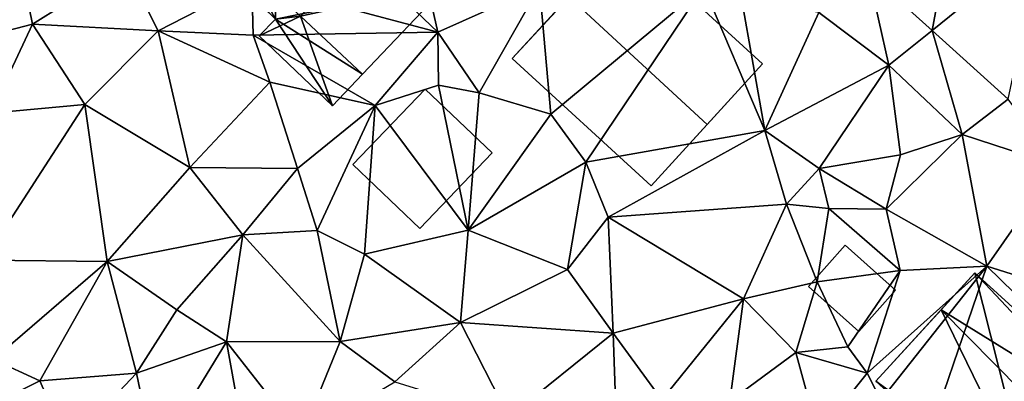
# Model space of a CAD drawing. Extents: x 571000 to 572036, y 6223000 to 6224016.
# Drawn here: x 571518 to 571571, y 6223305 to 6223324 of the extents above; entities that cross this region are included whole.
import ezdxf

# ---------------------------------------------------------------- set-up
doc = ezdxf.new("R2010")
doc.units = 0
doc.header["$MEASUREMENT"] = 0
for name, color, linetype in [('Bygninger_LOD2', 1, 'Continuous'), ('Terraen', 33, 'Continuous'), ('Terraen_vej', 33, 'Continuous')]:
    doc.layers.add(name, color=color, linetype=linetype)

# ---------------------------------------------------------------- blocks, each defined once
blk = doc.blocks.new('1km_6223_571_UTM32_ACAD_1_FMEBLOCK29')
at = {"layer": 'Terraen_vej', "color": 251, "true_color": 0x555555}
for points in [[(6.116, 19.663, 14.388), (1.066, 14.117, 14.257), (4.513, 11.003, 13.999)], [(6.116, 19.663, 14.388), (4.513, 11.003, 13.999), (10.422, 15.773, 14.141)], [(10.422, 15.773, 14.141), (4.513, 11.003, 13.999), (8.62, 7.294, 13.693)]]:
    blk.add_polyline3d(points, close=True, dxfattribs=at)
blk = doc.blocks.new('1km_6223_571_UTM32_ACAD_1_FMEBLOCK41')
at = {"layer": 'Terraen', "color": 9, "true_color": 0xbbbbbb}
for points in [[(-22.16, 10.91, 14.73), (-25.09, 23.84, 15.26), (-31.04, 19.39, 15.09)], [(-22.16, 10.91, 14.73), (-16.67, 13.38, 14.61), (-25.09, 23.84, 15.26)], [(-22.16, 10.91, 14.73), (-31.04, 19.39, 15.09), (-32.2, 13.58, 15.15)], [(-44.04, 11.34, 15.09), (-44.79, 15.07, 15.15), (-50.76, 9.59, 15)], [(-44.04, 11.34, 15.09), (-39.02, 14.48, 15.13), (-44.79, 15.07, 15.15)], [(-44.04, 11.34, 15.09), (-37.26, 10.98, 14.79), (-39.02, 14.48, 15.13)], [(-32.2, 13.58, 15.15), (-39.02, 14.48, 15.13), (-37.26, 10.98, 14.79)], [(1.066, 14.117, 14.257), (-1.59, 11.97, 14.23), (2.18, 9.12, 14.05)], [(1.066, 14.117, 14.257), (2.18, 9.12, 14.05), (4.513, 11.003, 13.999)], [(-32.12, 10.75, 15.12), (-32.2, 13.58, 15.15), (-37.26, 10.98, 14.79)], [(-32.12, 10.75, 15.12), (-22.16, 10.91, 14.73), (-32.2, 13.58, 15.15)], [(-19.93, 7.63, 14.57), (-16.67, 13.38, 14.61), (-22.16, 10.91, 14.73)], [(-16.07, 6.49, 14.35), (-16.67, 13.38, 14.61), (-19.93, 7.63, 14.57)], [(-16.07, 6.49, 14.35), (-7.8, 13.35, 15.05), (-16.67, 13.38, 14.61)], [(-14.17, 3.9, 14.33), (-7.8, 13.35, 15.05), (-16.07, 6.49, 14.35)], [(-4.51, 5.61, 14.1), (-7.8, 13.35, 15.05), (-14.17, 3.9, 14.33)], [(-4.51, 5.61, 14.1), (-5.77, 12.75, 14.37), (-7.8, 13.35, 15.05)], [(-4.51, 5.61, 14.1), (-1.59, 11.97, 14.23), (-5.77, 12.75, 14.37)], [(-4.51, 5.61, 14.1), (2.18, 9.12, 14.05), (-1.59, 11.97, 14.23)], [(-46.3, 6.53, 14.65), (-44.04, 11.34, 15.09), (-50.76, 9.59, 15)], [(-46.3, 6.53, 14.65), (-41.21, 7.01, 14.52), (-44.04, 11.34, 15.09)], [(-41.21, 7.01, 14.52), (-37.26, 10.98, 14.79), (-44.04, 11.34, 15.09)], [(-35.55, 3.61, 14.37), (-37.26, 10.98, 14.79), (-41.21, 7.01, 14.52)], [(-31.23, 8.21, 14.47), (-32.12, 10.75, 15.12), (-37.26, 10.98, 14.79)], [(-35.55, 3.61, 14.37), (-31.23, 8.21, 14.47), (-37.26, 10.98, 14.79)], [(-25.55, 6.95, 14.67), (-22.16, 10.91, 14.73), (-32.12, 10.75, 15.12)], [(-25.55, 6.95, 14.67), (-32.12, 10.75, 15.12), (-31.23, 8.21, 14.47)], [(-25.55, 6.95, 14.67), (-22.13, 8.05, 14.95), (-22.16, 10.91, 14.73)], [(-19.93, 7.63, 14.57), (-22.16, 10.91, 14.73), (-22.13, 8.05, 14.95)], [(4.513, 11.003, 13.999), (2.18, 9.12, 14.05), (6.14, 5.38, 13.73)], [(8.62, 7.294, 13.693), (4.513, 11.003, 13.999), (6.14, 5.38, 13.73)], [(-1.58, 3.55, 14.61), (2.18, 9.12, 14.05), (-4.51, 5.61, 14.1)], [(2.81, 4.29, 13.92), (2.18, 9.12, 14.05), (-1.58, 3.55, 14.61)], [(2.81, 4.29, 13.92), (6.14, 5.38, 13.73), (2.18, 9.12, 14.05)], [(-29.74, 3.55, 14.58), (-31.23, 8.21, 14.47), (-35.55, 3.61, 14.37)], [(-29.74, 3.55, 14.58), (-25.55, 6.95, 14.67), (-31.23, 8.21, 14.47)], [(-20.52, 0.23, 14.29), (-22.13, 8.05, 14.95), (-25.55, 6.95, 14.67)], [(-20.52, 0.23, 14.29), (-19.93, 7.63, 14.57), (-22.13, 8.05, 14.95)], [(-20.52, 0.23, 14.29), (-16.07, 6.49, 14.35), (-19.93, 7.63, 14.57)], [(-46.66, -1.39, 14.39), (-41.21, 7.01, 14.52), (-46.3, 6.53, 14.65)], [(-40, -1.47, 14.24), (-41.21, 7.01, 14.52), (-46.66, -1.39, 14.39)], [(-40, -1.47, 14.24), (-35.55, 3.61, 14.37), (-41.21, 7.01, 14.52)], [(-28.67, 0.2, 14.26), (-25.55, 6.95, 14.67), (-29.74, 3.55, 14.58)], [(-28.67, 0.2, 14.26), (-26.11, -1.07, 14.33), (-25.55, 6.95, 14.67)], [(-20.52, 0.23, 14.29), (-25.55, 6.95, 14.67), (-26.11, -1.07, 14.33)], [(8.62, 7.294, 13.693), (6.14, 5.38, 13.73), (11.26, 3.72, 13.42)], [(-20.52, 0.23, 14.29), (-14.17, 3.9, 14.33), (-16.07, 6.49, 14.35)], [(-12.97, 0.92, 14.33), (-4.51, 5.61, 14.1), (-14.17, 3.9, 14.33)], [(-3.35, 1.63, 13.84), (-4.51, 5.61, 14.1), (-12.97, 0.92, 14.33)], [(-3.35, 1.63, 13.84), (-1.58, 3.55, 14.61), (-4.51, 5.61, 14.1)], [(2.04, 1.35, 13.55), (6.14, 5.38, 13.73), (2.81, 4.29, 13.92)], [(7.47, -1.72, 13.26), (6.14, 5.38, 13.73), (2.04, 1.35, 13.55)], [(7.47, -1.72, 13.26), (11.26, 3.72, 13.42), (6.14, 5.38, 13.73)], [(2.04, 1.35, 13.55), (2.81, 4.29, 13.92), (-1.58, 3.55, 14.61)], [(-15.17, -1.89, 13.98), (-14.17, 3.9, 14.33), (-20.52, 0.23, 14.29)], [(-15.17, -1.89, 13.98), (-12.97, 0.92, 14.33), (-14.17, 3.9, 14.33)], [(-40, -1.47, 14.24), (-32.68, -0.03, 14.49), (-35.55, 3.61, 14.37)], [(-32.68, -0.03, 14.49), (-29.74, 3.55, 14.58), (-35.55, 3.61, 14.37)], [(-28.67, 0.2, 14.26), (-29.74, 3.55, 14.58), (-32.68, -0.03, 14.49)], [(-3.35, 1.63, 13.84), (-1.06, 1.39, 13.86), (-1.58, 3.55, 14.61)], [(2.04, 1.35, 13.55), (-1.58, 3.55, 14.61), (-1.06, 1.39, 13.86)], [(13.86, -3.73, 13.17), (11.26, 3.72, 13.42), (7.47, -1.72, 13.26)], [(-5.66, -3.48, 13.75), (-3.35, 1.63, 13.84), (-12.97, 0.92, 14.33)], [(-5.66, -3.48, 13.75), (-1.69, -2.56, 13.49), (-3.35, 1.63, 13.84)], [(-1.69, -2.56, 13.49), (-1.06, 1.39, 13.86), (-3.35, 1.63, 13.84)], [(2.79, -1.95, 13.47), (-1.06, 1.39, 13.86), (-1.69, -2.56, 13.49)], [(2.79, -1.95, 13.47), (2.04, 1.35, 13.55), (-1.06, 1.39, 13.86)], [(2.79, -1.95, 13.47), (7.47, -1.72, 13.26), (2.04, 1.35, 13.55)], [(-12.7, -5.34, 13.51), (-12.97, 0.92, 14.33), (-15.17, -1.89, 13.98)], [(-12.7, -5.34, 13.51), (-5.66, -3.48, 13.75), (-12.97, 0.92, 14.33)], [(-27.44, -5.79, 13.86), (-28.67, 0.2, 14.26), (-32.68, -0.03, 14.49)], [(-27.44, -5.79, 13.86), (-26.11, -1.07, 14.33), (-28.67, 0.2, 14.26)], [(-20.93, -4.76, 13.83), (-20.52, 0.23, 14.29), (-26.11, -1.07, 14.33)], [(-20.93, -4.76, 13.83), (-15.17, -1.89, 13.98), (-20.52, 0.23, 14.29)], [(-36.24, -4.07, 14.57), (-32.68, -0.03, 14.49), (-40, -1.47, 14.24)], [(-36.24, -4.07, 14.57), (-33.57, -5.8, 13.96), (-32.68, -0.03, 14.49)], [(-27.44, -5.79, 13.86), (-32.68, -0.03, 14.49), (-33.57, -5.8, 13.96)], [(-46.17, -6.76, 14.24), (-40, -1.47, 14.24), (-46.66, -1.39, 14.39)], [(-46.17, -6.76, 14.24), (-43.65, -7.91, 14.2), (-40, -1.47, 14.24)], [(-38.42, -7.5, 14.17), (-40, -1.47, 14.24), (-43.65, -7.91, 14.2)], [(-38.42, -7.5, 14.17), (-36.24, -4.07, 14.57), (-40, -1.47, 14.24)], [(-27.44, -5.79, 13.86), (-20.93, -4.76, 13.83), (-26.11, -1.07, 14.33)], [(-12.7, -5.34, 13.51), (-15.17, -1.89, 13.98), (-20.93, -4.76, 13.83)], [(-0.03, -6.07, 13.15), (2.79, -1.95, 13.47), (-1.69, -2.56, 13.49)], [(1.01, -7.5, 12.02), (2.79, -1.95, 13.47), (-0.03, -6.07, 13.15)], [(1.01, -7.5, 12.02), (7.47, -1.72, 13.26), (2.79, -1.95, 13.47)], [(1.75, -8.94, 13.08), (7.47, -1.72, 13.26), (1.01, -7.5, 12.02)], [(4.37, -10.79, 13.04), (7.47, -1.72, 13.26), (1.75, -8.94, 13.08)], [(4.37, -10.79, 13.04), (13.42, -7.52, 13.13), (7.47, -1.72, 13.26)], [(13.42, -7.52, 13.13), (13.86, -3.73, 13.17), (7.47, -1.72, 13.26)], [(-2.83, -6.38, 13.25), (-1.69, -2.56, 13.49), (-5.66, -3.48, 13.75)], [(-0.03, -6.07, 13.15), (-1.69, -2.56, 13.49), (-2.83, -6.38, 13.25)], [(-10.07, -8.93, 13.41), (-5.66, -3.48, 13.75), (-12.7, -5.34, 13.51)], [(-10.07, -8.93, 13.41), (-6.4, -9, 13.16), (-5.66, -3.48, 13.75)], [(-6.4, -9, 13.16), (-2.83, -6.38, 13.25), (-5.66, -3.48, 13.75)], [(-38.42, -7.5, 14.17), (-33.57, -5.8, 13.96), (-36.24, -4.07, 14.57)], [(-24.49, -7.95, 13.71), (-20.93, -4.76, 13.83), (-27.44, -5.79, 13.86)], [(-24.49, -7.95, 13.71), (-18.32, -9.86, 13.48), (-20.93, -4.76, 13.83)], [(-18.32, -9.86, 13.48), (-12.7, -5.34, 13.51), (-20.93, -4.76, 13.83)], [(-37.46, -12.16, 13.81), (-33.57, -5.8, 13.96), (-38.42, -7.5, 14.17)], [(-32.23, -13.18, 13.71), (-33.57, -5.8, 13.96), (-37.46, -12.16, 13.81)], [(-29.53, -10.95, 13.8), (-27.44, -5.79, 13.86), (-33.57, -5.8, 13.96)], [(-29.53, -10.95, 13.8), (-33.57, -5.8, 13.96), (-32.23, -13.18, 13.71)], [(-29.53, -10.95, 13.8), (-24.49, -7.95, 13.71), (-27.44, -5.79, 13.86)], [(-12.5, -10.99, 13.5), (-12.7, -5.34, 13.51), (-18.32, -9.86, 13.48)], [(-12.5, -10.99, 13.5), (-10.07, -8.93, 13.41), (-12.7, -5.34, 13.51)], [(1.01, -7.5, 12.02), (-0.03, -6.07, 13.15), (-2.83, -6.38, 13.25)], [(-48.19, -10.15, 14.22), (-43.65, -7.91, 14.2), (-46.17, -6.76, 14.24)], [(-1.63, -10.8, 13.03), (-2.83, -6.38, 13.25), (-6.4, -9, 13.16)], [(-1.63, -10.8, 13.03), (1.01, -7.5, 12.02), (-2.83, -6.38, 13.25)], [(-42.11, -11.4, 14.15), (-43.65, -7.91, 14.2), (-48.19, -10.15, 14.22)], [(-42.11, -11.4, 14.15), (-38.42, -7.5, 14.17), (-43.65, -7.91, 14.2)], [(-42.11, -11.4, 14.15), (-37.46, -12.16, 13.81), (-38.42, -7.5, 14.17)], [(-1.63, -10.8, 13.03), (1.75, -8.94, 13.08), (1.01, -7.5, 12.02)]]:
    blk.add_polyline3d(points, close=True, dxfattribs=at)
blk = doc.blocks.new('building_144412')
at = {"layer": 'Bygninger_LOD2', "color": 16, "true_color": 0x7e0000}
for points in [[(6.755, -0.14, 14.58), (0.735, -6.72, 14.22), (-6.755, 0.14, 14.53), (-0.735, 6.72, 14.7)], [(-6.755, 0.14, 18.01), (-0.735, 6.72, 14.7), (-3.695, 3.48, 21.04)], [(-6.755, 0.14, 14.53), (-0.735, 6.72, 14.7), (-6.755, 0.14, 18.01)], [(-0.735, 6.72, 14.7), (-0.735, 6.72, 18.11), (-3.695, 3.48, 21.04)], [(6.755, -0.14, 18.06), (3.755, -3.42, 21.02), (-3.695, 3.48, 21.04), (-0.735, 6.72, 18.11)], [(6.755, -0.14, 14.58), (-0.735, 6.72, 14.7), (-0.735, 6.72, 18.11), (6.755, -0.14, 18.06)], [(3.755, -3.42, 21.02), (0.735, -6.72, 18.02), (-6.755, 0.14, 18.01), (-3.695, 3.48, 21.04)], [(0.735, -6.72, 18.02), (-6.755, 0.14, 18.01), (-6.755, 0.14, 14.53), (0.735, -6.72, 14.22)], [(6.755, -0.14, 14.58), (3.755, -3.42, 21.02), (0.735, -6.72, 18.02)], [(0.735, -6.72, 14.22), (6.755, -0.14, 14.58), (0.735, -6.72, 18.02)], [(6.755, -0.14, 14.58), (6.755, -0.14, 18.06), (3.755, -3.42, 21.02)]]:
    blk.add_3dface(points, dxfattribs=at)
blk = doc.blocks.new('building_62774')
at = {"layer": 'Bygninger_LOD2', "color": 16, "true_color": 0x7e0000}
for points in [[(-3.76, -0.315, 16.63), (0.15, 3.765, 16.65), (0.15, 3.765, 14.66), (-3.76, -0.315, 14.48)], [(0.15, 3.765, 16.65), (3.76, 0.315, 16.66), (-0.15, -3.765, 16.64), (-3.76, -0.315, 16.63)], [(-3.76, -0.315, 14.48), (0.15, 3.765, 14.66), (3.76, 0.315, 14.36), (-0.15, -3.765, 14.45)], [(0.15, 3.765, 16.65), (3.76, 0.315, 16.66), (3.76, 0.315, 14.36), (0.15, 3.765, 14.66)], [(3.76, 0.315, 16.66), (-0.15, -3.765, 16.64), (-0.15, -3.765, 14.45), (3.76, 0.315, 14.36)], [(-0.15, -3.765, 16.64), (-3.76, -0.315, 16.63), (-3.76, -0.315, 14.48), (-0.15, -3.765, 14.45)]]:
    blk.add_3dface(points, dxfattribs=at)
blk = doc.blocks.new('building_14540')
at = {"layer": 'Bygninger_LOD2', "color": 16, "true_color": 0x7e0000}
for points in [[(-8.47, -1.625, 18.09), (2.26, 9.675, 18.24), (2.26, 9.675, 15.18), (-8.47, -1.625, 15.12)], [(2.26, 9.675, 18.24), (-8.21, -1.825, 18.41), (-8.47, -1.625, 18.09)], [(-8.47, -1.625, 15.12), (2.26, 9.675, 15.18), (-8.21, -1.825, 15.12)], [(2.26, 9.675, 18.24), (-6.48, -3.615, 20.87), (-8.21, -1.825, 18.41)], [(-8.21, -1.825, 15.12), (2.26, 9.675, 15.18), (2.82, -3.105, 14.78)], [(5.49, 6.615, 22.65), (-6.48, -3.615, 20.87), (2.26, 9.675, 18.24)], [(8.04, 4.195, 19.15), (8.04, 4.195, 14.95), (2.26, 9.675, 18.24)], [(8.04, 4.195, 19.15), (2.26, 9.675, 18.24), (5.49, 6.615, 22.65)], [(8.04, 4.195, 14.95), (2.26, 9.675, 15.18), (2.26, 9.675, 18.24)], [(2.26, 9.675, 15.18), (8.04, 4.195, 14.95), (2.82, -3.105, 14.78)], [(-5.16, -4.845, 22.67), (-6.48, -3.615, 20.87), (5.49, 6.615, 22.65)], [(5.49, 6.615, 22.65), (2.82, -3.105, 18.01), (-5.16, -4.845, 22.67)], [(2.82, -3.105, 18.01), (5.49, 6.615, 22.65), (8.04, 4.195, 19.15)], [(8.95, 3.335, 17.9), (2.82, -3.105, 18.01), (8.04, 4.195, 19.15)], [(2.82, -3.105, 14.78), (8.04, 4.195, 14.95), (8.95, 3.335, 14.88)], [(8.95, 3.335, 17.04), (8.04, 4.195, 14.95), (8.04, 4.195, 19.15)], [(8.95, 3.335, 17.9), (8.95, 3.335, 17.04), (8.04, 4.195, 19.15)], [(8.95, 3.335, 17.04), (8.95, 3.335, 14.88), (8.04, 4.195, 14.95)], [(2.82, -3.105, 14.78), (8.95, 3.335, 17.04), (2.82, -3.105, 18.01)], [(8.95, 3.335, 17.04), (8.95, 3.335, 17.9), (2.82, -3.105, 18.01)], [(2.82, -3.105, 14.78), (8.95, 3.335, 14.88), (8.95, 3.335, 17.04)], [(-8.95, -2.575, 18.38), (-8.21, -1.825, 18.41), (-8.21, -1.825, 15.12), (-8.95, -2.575, 15.08)], [(-6.48, -3.615, 20.87), (-8.95, -2.575, 18.38), (-8.21, -1.825, 18.41)], [(-6.51, -5.015, 15.09), (-8.95, -2.575, 15.08), (-8.21, -1.825, 15.12)], [(-8.21, -1.825, 18.41), (-8.47, -1.625, 18.09), (-8.47, -1.625, 15.12), (-8.21, -1.825, 15.12)], [(-6.51, -5.015, 15.09), (-8.21, -1.825, 15.12), (2.82, -3.105, 14.78)], [(-7.17, -4.355, 17.23), (-6.51, -5.015, 15.09), (-8.95, -2.575, 15.08)], [(-8.95, -2.575, 18.38), (-7.17, -4.355, 17.23), (-8.95, -2.575, 15.08)], [(-8.95, -2.575, 18.38), (-7.17, -4.355, 20.87), (-7.17, -4.355, 17.23)], [(-7.17, -4.355, 20.87), (-8.95, -2.575, 18.38), (-6.48, -3.615, 20.87)], [(-1.8, -7.965, 14.77), (-6.51, -5.015, 15.09), (2.82, -3.105, 14.78)], [(2.82, -3.105, 18.01), (-1.8, -7.965, 17.98), (-5.16, -4.845, 22.67)], [(-1.8, -7.965, 17.98), (2.82, -3.105, 14.78), (2.82, -3.105, 18.01)], [(-1.8, -7.965, 17.98), (-1.8, -7.965, 14.77), (2.82, -3.105, 14.78)], [(-7.17, -4.355, 17.23), (-6.48, -3.615, 17.83), (-6.48, -3.615, 20.87), (-7.17, -4.355, 20.87)], [(-6.48, -3.615, 17.83), (-6.51, -5.015, 17.22), (-7.17, -4.355, 17.23)], [(-6.51, -5.015, 17.22), (-6.48, -3.615, 17.83), (-5.16, -4.845, 17.84)], [(-5.16, -4.845, 17.84), (-5.16, -4.845, 22.67), (-6.48, -3.615, 20.87)], [(-6.48, -3.615, 17.83), (-5.16, -4.845, 17.84), (-6.48, -3.615, 20.87)], [(-7.17, -4.355, 17.23), (-6.51, -5.015, 17.22), (-6.51, -5.015, 15.09)], [(-5.16, -4.845, 17.84), (-3.42, -9.675, 16.47), (-7.38, -5.905, 16.48)], [(-5.16, -4.845, 17.84), (-7.38, -5.905, 16.48), (-6.51, -5.015, 17.22)], [(-6.51, -5.015, 15.09), (-7.38, -5.905, 15.13), (-7.38, -5.905, 16.48), (-6.51, -5.015, 17.22)], [(-7.38, -5.905, 15.13), (-6.51, -5.015, 15.09), (-3.42, -9.675, 14.73)], [(-3.42, -9.675, 14.73), (-6.51, -5.015, 15.09), (-1.8, -7.965, 14.77)], [(-5.16, -4.845, 17.84), (-1.8, -7.965, 17.98), (-5.16, -4.845, 22.67)], [(-1.8, -7.965, 17.98), (-3.42, -9.675, 16.47), (-5.16, -4.845, 17.84)], [(-7.38, -5.905, 15.13), (-3.42, -9.675, 14.73), (-3.42, -9.675, 16.47), (-7.38, -5.905, 16.48)], [(-1.8, -7.965, 17.98), (-3.42, -9.675, 16.47), (-1.8, -7.965, 14.77)], [(-1.8, -7.965, 14.77), (-3.42, -9.675, 16.47), (-3.42, -9.675, 14.73)]]:
    blk.add_3dface(points, dxfattribs=at)
blk = doc.blocks.new('building_58757')
at = {"layer": 'Bygninger_LOD2', "color": 16, "true_color": 0x7e0000}
for points in [[(-2.355, 0.1, 15.32), (-0.375, 2.33, 15.26), (2.355, -0.1, 15.66), (0.375, -2.33, 15.72)], [(-2.355, 0.1, 15.32), (-0.375, 2.33, 15.26), (-0.375, 2.33, 13.41), (-2.355, 0.1, 13.48)], [(2.355, -0.1, 13.42), (0.375, -2.33, 13.29), (-2.355, 0.1, 13.48), (-0.375, 2.33, 13.41)], [(-0.375, 2.33, 15.26), (2.355, -0.1, 15.66), (2.355, -0.1, 13.42), (-0.375, 2.33, 13.41)], [(0.375, -2.33, 15.72), (-2.355, 0.1, 15.32), (-2.355, 0.1, 13.48), (0.375, -2.33, 13.29)], [(2.355, -0.1, 15.66), (0.375, -2.33, 15.72), (0.375, -2.33, 13.29), (2.355, -0.1, 13.42)]]:
    blk.add_3dface(points, dxfattribs=at)
blk = doc.blocks.new('building_77125')
at = {"layer": 'Bygninger_LOD2', "color": 16, "true_color": 0x7e0000}
for points in [[(-2.93, 4.365, 20.07), (-6.45, 0.515, 17.3), (-1.1, 6.375, 13.29)], [(-6.45, 0.515, 17.3), (-6.45, 0.515, 13.24), (-1.1, 6.375, 13.29)], [(-1.1, 6.375, 13.29), (1.89, -5.515, 12.82), (-6.45, 0.515, 13.24)], [(-1.1, 6.375, 19.88), (-2.93, 4.365, 20.07), (-1.1, 6.375, 13.29)], [(5.91, -1.105, 19.83), (-2.93, 4.365, 20.07), (-1.1, 6.375, 19.88)], [(5.91, -1.105, 12.59), (-1.1, 6.375, 13.29), (6.45, -0.525, 12.37)], [(6.45, -0.525, 12.37), (-1.1, 6.375, 13.29), (-1.1, 6.375, 19.88), (6.45, -0.525, 19.77)], [(-1.1, 6.375, 19.88), (6.45, -0.525, 19.77), (5.91, -1.105, 19.83)], [(5.91, -1.105, 12.59), (1.89, -5.515, 12.82), (-1.1, 6.375, 13.29)], [(-2.93, 4.365, 23.18), (-6.45, 0.515, 17.3), (-2.93, 4.365, 20.07)], [(-6.45, 0.515, 17.3), (-2.93, 4.365, 23.18), (1.89, -5.515, 18.82)], [(4.27, -2.905, 20), (-2.93, 4.365, 20.07), (-2.93, 4.365, 23.18), (4.27, -2.905, 22.8)], [(4.27, -2.905, 20), (-2.93, 4.365, 20.07), (5.91, -1.105, 19.83)], [(-2.93, 4.365, 23.18), (4.27, -2.905, 22.8), (1.89, -5.515, 18.82)], [(1.1, -6.375, 17.51), (-6.45, 0.515, 17.3), (-6.45, 0.515, 13.24), (1.1, -6.375, 12.86)], [(-6.45, 0.515, 17.3), (1.89, -5.515, 18.82), (1.1, -6.375, 17.51)], [(1.89, -5.515, 12.82), (1.1, -6.375, 12.86), (-6.45, 0.515, 13.24)], [(5.91, -1.105, 19.83), (5.91, -1.105, 12.59), (6.45, -0.525, 19.77)], [(6.45, -0.525, 19.77), (5.91, -1.105, 12.59), (6.45, -0.525, 12.37)], [(1.89, -5.515, 12.82), (5.91, -1.105, 12.59), (4.27, -2.905, 20)], [(4.27, -2.905, 20), (5.91, -1.105, 12.59), (5.91, -1.105, 19.83)], [(1.89, -5.515, 12.82), (4.27, -2.905, 20), (1.89, -5.515, 18.82)], [(1.89, -5.515, 18.82), (4.27, -2.905, 20), (4.27, -2.905, 22.8)], [(1.89, -5.515, 12.82), (1.89, -5.515, 18.82), (1.1, -6.375, 17.51)], [(1.89, -5.515, 12.82), (1.1, -6.375, 17.51), (1.1, -6.375, 12.86)]]:
    blk.add_3dface(points, dxfattribs=at)

msp = doc.modelspace()

# ---------------------------------------------------------------- block references
at = {"layer": 'Bygninger_LOD2', "color": 16, "true_color": 0x7e0000}
for name, p in [('building_14540', (571538.08, 6223329.115)), ('building_144412', (571551.115, 6223321.84)), ('building_62774', (571539.51, 6223316.575)), ('building_58757', (571562.695, 6223309.58)), ('building_77125', (571570.43, 6223304.055))]:
    msp.add_blockref(name, p, dxfattribs=at)
at = {"layer": 'Terraen', "color": 9, "true_color": 0xbbbbbb}
msp.add_blockref('1km_6223_571_UTM32_ACAD_1_FMEBLOCK41', (571562.5, 6223312.5), dxfattribs=at)
at = {"layer": 'Terraen_vej', "color": 251, "true_color": 0x555555}
msp.add_blockref('1km_6223_571_UTM32_ACAD_1_FMEBLOCK29', (571562.5, 6223312.5), dxfattribs=at)

doc.saveas('drawing.dxf')
